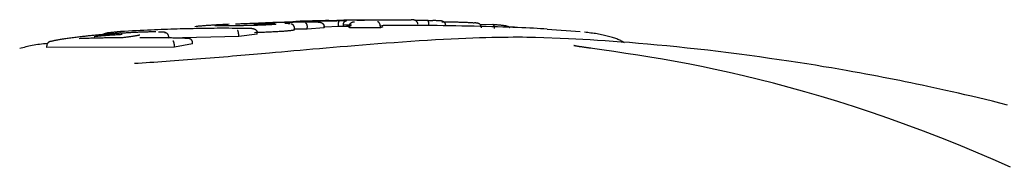
# Model space of a CAD drawing. Extents: x -2883 to 19706, y -5523 to 6083.
# Drawn here: x 4567 to 4626, y -633 to -624 of the extents above; entities that cross this region are included whole.
import ezdxf

# ---------------------------------------------------------------- set-up
doc = ezdxf.new("R2010")
doc.units = 0

msp = doc.modelspace()

# ---------------------------------------------------------------- linework, layer by layer
at = {"color": 7, "linetype": 'Continuous'}
for p, q in [((4577.596, -624.153), (4577.525, -624.16)), ((4577.616, -624.15), (4577.596, -624.153)), ((4580.384, -623.982), (4580.291, -623.985)), ((4583.58, -623.873), (4581.945, -623.929)), ((4584.267, -624.301), (4584.265, -624.202)), ((4585.158, -623.803), (4585.501, -623.795)), ((4585.283, -624.228), (4585.281, -624.128)), ((4586.15, -624.153), (4585.326, -624.18)), ((4586.538, -623.772), (4585.54, -623.806)), ((4586.15, -624.153), (4586.148, -624.053)), ((4586.441, -624.152), (4586.439, -624.052)), ((4586.569, -624.122), (4586.804, -624.122)), ((4586.857, -624.119), (4586.637, -624.124)), ((4586.805, -624.22), (4586.804, -624.12)), ((4588.661, -624.228), (4588.661, -624.129)), ((4588.814, -624.179), (4588.661, -624.228)), ((4591.496, -623.78), (4590.728, -623.789)), ((4595.406, -624.033), (4594.662, -624.041)), ((4596.387, -624.178), (4596.709, -624.169)), ((4580.162, -624.754), (4575.948, -624.839)), ((4580.162, -624.754), (4580.159, -624.654)), ((4581.27, -624.608), (4580.162, -624.754)), ((4581.27, -624.608), (4581.267, -624.508)), ((4583.513, -624.347), (4583.511, -624.247)), ((4584.267, -624.301), (4583.513, -624.304)), ((4585.283, -624.228), (4584.267, -624.301)), ((4588.661, -624.228), (4586.805, -624.22)), ((4598.68, -624.31), (4600.658, -624.457)), ((4568.643, -625.414), (4568.635, -625.314)), ((4576.303, -625.395), (4576.299, -625.296)), ((4577.392, -625.194), (4576.303, -625.395)), ((4577.392, -625.194), (4577.388, -625.095)), ((4599.965, -624.894), (4597.971, -624.803)), ((4576.303, -625.395), (4568.643, -625.414))]:
    msp.add_line(p, q, dxfattribs=at)
for points in [[(4579.584, -624.016), (4579.509, -624.021), (4579.433, -624.025), (4579.358, -624.029), (4579.282, -624.033), (4579.207, -624.037), (4579.131, -624.041), (4579.056, -624.045), (4578.98, -624.05), (4578.904, -624.054), (4578.829, -624.059), (4578.754, -624.063), (4578.68, -624.068), (4578.606, -624.072), (4578.534, -624.077), (4578.463, -624.081), (4578.394, -624.086), (4578.327, -624.091), (4578.262, -624.095), (4578.199, -624.099), (4578.139, -624.104), (4578.081, -624.108), (4578.026, -624.112), (4577.974, -624.116), (4577.925, -624.12), (4577.88, -624.124), (4577.837, -624.128), (4577.796, -624.132), (4577.758, -624.135), (4577.722, -624.139), (4577.686, -624.142), (4577.652, -624.145), (4577.617, -624.149)], [(4578.837, -624.114), (4578.826, -624.113), (4578.814, -624.113), (4578.803, -624.113), (4578.793, -624.112), (4578.783, -624.112), (4578.773, -624.112), (4578.765, -624.111), (4578.758, -624.111), (4578.751, -624.111), (4578.746, -624.111), (4578.742, -624.111), (4578.738, -624.11), (4578.735, -624.11), (4578.733, -624.11), (4578.73, -624.11), (4578.728, -624.11)], [(4580.398, -624.101), (4580.302, -624.102), (4580.207, -624.104), (4580.113, -624.105), (4580.02, -624.106), (4579.928, -624.108), (4579.838, -624.109), (4579.75, -624.11), (4579.664, -624.111), (4579.581, -624.112), (4579.501, -624.113), (4579.424, -624.114), (4579.35, -624.114), (4579.28, -624.115), (4579.214, -624.115), (4579.152, -624.115), (4579.093, -624.115), (4579.039, -624.115), (4578.989, -624.115), (4578.942, -624.115), (4578.898, -624.114), (4578.856, -624.113), (4578.815, -624.113), (4578.776, -624.112), (4578.737, -624.111)], [(4579.967, -623.997), (4580.1, -623.99), (4580.235, -623.984), (4580.373, -623.977), (4580.516, -623.97), (4580.665, -623.963), (4580.822, -623.956), (4580.988, -623.948), (4581.165, -623.94), (4581.354, -623.932), (4581.554, -623.923), (4581.764, -623.915), (4581.983, -623.906), (4582.208, -623.898), (4582.44, -623.889), (4582.677, -623.881), (4582.916, -623.873), (4583.158, -623.865), (4583.4, -623.858), (4583.641, -623.851), (4583.879, -623.844), (4584.113, -623.838), (4584.342, -623.833), (4584.562, -623.828), (4584.774, -623.823), (4584.976, -623.819), (4585.169, -623.815), (4585.354, -623.812), (4585.533, -623.809), (4585.706, -623.806), (4585.875, -623.804), (4586.042, -623.801), (4586.207, -623.799)], [(4581.267, -624.08), (4581.227, -624.081), (4581.186, -624.082), (4581.146, -624.083), (4581.106, -624.084), (4581.066, -624.085), (4581.027, -624.086), (4580.988, -624.087), (4580.949, -624.088), (4580.911, -624.089), (4580.873, -624.09), (4580.836, -624.091), (4580.799, -624.092), (4580.763, -624.093), (4580.727, -624.094), (4580.692, -624.095), (4580.658, -624.095), (4580.624, -624.096), (4580.591, -624.097), (4580.558, -624.097), (4580.525, -624.098), (4580.493, -624.099), (4580.461, -624.099), (4580.429, -624.1), (4580.398, -624.101)], [(4581.061, -623.986), (4581.127, -623.985), (4581.192, -623.983), (4581.258, -623.982), (4581.322, -623.981), (4581.386, -623.98), (4581.449, -623.978), (4581.511, -623.977), (4581.571, -623.977), (4581.629, -623.976), (4581.686, -623.975), (4581.742, -623.975), (4581.795, -623.975), (4581.847, -623.974), (4581.898, -623.974), (4581.946, -623.974), (4581.993, -623.975), (4582.039, -623.975), (4582.082, -623.975), (4582.125, -623.976), (4582.166, -623.976), (4582.207, -623.977), (4582.246, -623.978), (4582.286, -623.979), (4582.325, -623.979)], [(4582.388, -624.018), (4582.369, -624.02), (4582.351, -624.022), (4582.332, -624.024), (4582.312, -624.026), (4582.291, -624.028), (4582.269, -624.03), (4582.246, -624.032), (4582.221, -624.034), (4582.194, -624.036), (4582.166, -624.038), (4582.135, -624.04), (4582.103, -624.042), (4582.07, -624.044), (4582.035, -624.046), (4581.999, -624.049), (4581.962, -624.051), (4581.924, -624.053), (4581.884, -624.055), (4581.844, -624.057), (4581.803, -624.059), (4581.762, -624.061), (4581.719, -624.063), (4581.676, -624.065), (4581.632, -624.067), (4581.588, -624.068), (4581.543, -624.07), (4581.498, -624.072), (4581.452, -624.073), (4581.406, -624.075), (4581.36, -624.077), (4581.313, -624.078), (4581.267, -624.08)], [(4582.411, -624.013), (4582.411, -624.013), (4582.412, -624.013), (4582.412, -624.013), (4582.412, -624.013), (4582.412, -624.013), (4582.412, -624.013), (4582.412, -624.013), (4582.411, -624.013), (4582.409, -624.013), (4582.408, -624.013), (4582.406, -624.014), (4582.403, -624.014), (4582.4, -624.015), (4582.397, -624.015), (4582.393, -624.016), (4582.389, -624.017), (4582.384, -624.017), (4582.379, -624.018), (4582.374, -624.019), (4582.368, -624.019), (4582.363, -624.02), (4582.357, -624.021), (4582.35, -624.022), (4582.344, -624.022)], [(4584.933, -623.887), (4584.811, -623.888), (4584.689, -623.889), (4584.567, -623.889), (4584.446, -623.89), (4584.326, -623.891), (4584.207, -623.892), (4584.09, -623.893), (4583.975, -623.894), (4583.862, -623.895), (4583.751, -623.896), (4583.642, -623.897), (4583.535, -623.898), (4583.431, -623.9), (4583.328, -623.901), (4583.227, -623.903), (4583.129, -623.904), (4583.032, -623.906), (4582.937, -623.908), (4582.843, -623.909), (4582.751, -623.911), (4582.659, -623.913), (4582.569, -623.915), (4582.479, -623.916), (4582.389, -623.918)], [(4583.242, -623.994), (4583.236, -623.993), (4583.23, -623.992), (4583.224, -623.99), (4583.217, -623.989), (4583.21, -623.988), (4583.203, -623.987), (4583.194, -623.985), (4583.185, -623.984), (4583.175, -623.983), (4583.165, -623.982), (4583.153, -623.981), (4583.14, -623.98), (4583.126, -623.978), (4583.112, -623.977), (4583.096, -623.977), (4583.08, -623.976), (4583.062, -623.975), (4583.044, -623.974), (4583.025, -623.973), (4583.006, -623.972), (4582.986, -623.972), (4582.965, -623.971), (4582.944, -623.97), (4582.924, -623.97)], [(4583.508, -624.248), (4583.509, -624.242), (4583.51, -624.237), (4583.51, -624.231), (4583.511, -624.225), (4583.511, -624.219), (4583.511, -624.213), (4583.51, -624.207), (4583.509, -624.2), (4583.507, -624.193), (4583.505, -624.186), (4583.503, -624.178), (4583.5, -624.17), (4583.496, -624.162), (4583.492, -624.154), (4583.488, -624.146), (4583.484, -624.138), (4583.479, -624.129), (4583.474, -624.121), (4583.468, -624.113), (4583.463, -624.105), (4583.457, -624.097), (4583.451, -624.09), (4583.445, -624.083), (4583.439, -624.076), (4583.432, -624.07), (4583.426, -624.064), (4583.42, -624.058), (4583.414, -624.053), (4583.407, -624.048), (4583.401, -624.044), (4583.395, -624.039), (4583.388, -624.035), (4583.382, -624.032), (4583.376, -624.028), (4583.369, -624.025), (4583.364, -624.022), (4583.358, -624.019), (4583.353, -624.017), (4583.348, -624.015), (4583.343, -624.013), (4583.34, -624.011), (4583.336, -624.01), (4583.334, -624.009), (4583.331, -624.008), (4583.329, -624.007), (4583.327, -624.007), (4583.326, -624.006), (4583.324, -624.006), (4583.323, -624.005), (4583.321, -624.005), (4583.32, -624.004), (4583.319, -624.004), (4583.317, -624.003), (4583.316, -624.003), (4583.315, -624.003), (4583.313, -624.002)], [(4584.347, -623.825), (4584.288, -623.826), (4584.229, -623.828), (4584.171, -623.83), (4584.114, -623.831), (4584.059, -623.833), (4584.005, -623.834), (4583.953, -623.836), (4583.904, -623.838), (4583.857, -623.839), (4583.813, -623.84), (4583.771, -623.842), (4583.73, -623.843), (4583.691, -623.845), (4583.653, -623.846), (4583.616, -623.847), (4583.579, -623.849)], [(4584.177, -623.942), (4584.179, -623.942), (4584.18, -623.942), (4584.181, -623.942), (4584.183, -623.942), (4584.184, -623.942), (4584.186, -623.943), (4584.187, -623.943), (4584.189, -623.944), (4584.191, -623.945), (4584.193, -623.947), (4584.195, -623.948), (4584.198, -623.95), (4584.2, -623.953), (4584.203, -623.955), (4584.205, -623.958), (4584.208, -623.962), (4584.211, -623.966), (4584.214, -623.971), (4584.217, -623.976), (4584.22, -623.981), (4584.223, -623.987), (4584.226, -623.993), (4584.229, -624), (4584.232, -624.007), (4584.234, -624.014), (4584.237, -624.021), (4584.239, -624.029), (4584.242, -624.037), (4584.244, -624.045), (4584.246, -624.053), (4584.248, -624.061), (4584.25, -624.07), (4584.252, -624.078), (4584.253, -624.086), (4584.255, -624.094), (4584.256, -624.103), (4584.258, -624.111), (4584.259, -624.119), (4584.26, -624.128), (4584.261, -624.136), (4584.262, -624.144), (4584.262, -624.152), (4584.263, -624.161), (4584.263, -624.169), (4584.264, -624.177), (4584.264, -624.185), (4584.265, -624.193), (4584.265, -624.202)], [(4585.166, -623.804), (4585.111, -623.805), (4585.057, -623.807), (4585.002, -623.808), (4584.948, -623.809), (4584.894, -623.811), (4584.841, -623.812), (4584.789, -623.813), (4584.737, -623.815), (4584.686, -623.816), (4584.636, -623.817), (4584.587, -623.818), (4584.538, -623.82), (4584.49, -623.821), (4584.442, -623.822), (4584.394, -623.824), (4584.347, -623.825)], [(4584.933, -623.887), (4584.939, -623.887), (4584.944, -623.887), (4584.949, -623.886), (4584.954, -623.886), (4584.96, -623.886), (4584.966, -623.886), (4584.973, -623.886), (4584.98, -623.887), (4584.988, -623.887), (4584.996, -623.888), (4585.006, -623.889), (4585.015, -623.891), (4585.025, -623.892), (4585.036, -623.895), (4585.047, -623.897), (4585.058, -623.9), (4585.07, -623.903), (4585.082, -623.907), (4585.094, -623.911), (4585.106, -623.916), (4585.118, -623.921), (4585.13, -623.927), (4585.142, -623.932), (4585.153, -623.939), (4585.164, -623.945), (4585.175, -623.952), (4585.185, -623.959), (4585.194, -623.966), (4585.203, -623.974), (4585.211, -623.982), (4585.219, -623.989), (4585.226, -623.997), (4585.233, -624.005), (4585.24, -624.013), (4585.245, -624.021), (4585.251, -624.029), (4585.256, -624.037), (4585.26, -624.046), (4585.264, -624.054), (4585.267, -624.062), (4585.27, -624.07), (4585.272, -624.078), (4585.274, -624.087), (4585.276, -624.095), (4585.277, -624.103), (4585.279, -624.111), (4585.28, -624.12), (4585.281, -624.128)], [(4585.501, -623.795), (4585.508, -623.794), (4585.515, -623.794), (4585.521, -623.794), (4585.528, -623.794), (4585.534, -623.794), (4585.539, -623.794), (4585.545, -623.794), (4585.55, -623.794), (4585.554, -623.794), (4585.558, -623.794), (4585.562, -623.793), (4585.565, -623.793), (4585.568, -623.793), (4585.57, -623.793), (4585.572, -623.793), (4585.573, -623.793), (4585.574, -623.793), (4585.575, -623.793), (4585.576, -623.793), (4585.576, -623.793), (4585.575, -623.794), (4585.574, -623.794), (4585.573, -623.794), (4585.572, -623.794), (4585.57, -623.794), (4585.567, -623.794), (4585.564, -623.794), (4585.561, -623.794), (4585.558, -623.794), (4585.555, -623.794), (4585.552, -623.794), (4585.548, -623.794), (4585.545, -623.795), (4585.542, -623.795), (4585.539, -623.795), (4585.536, -623.795), (4585.532, -623.795), (4585.528, -623.795), (4585.523, -623.795), (4585.518, -623.795), (4585.512, -623.796), (4585.505, -623.796), (4585.498, -623.796), (4585.49, -623.796), (4585.482, -623.796), (4585.473, -623.797), (4585.463, -623.797), (4585.453, -623.797), (4585.443, -623.797), (4585.433, -623.798), (4585.422, -623.798), (4585.411, -623.798), (4585.4, -623.799), (4585.389, -623.799), (4585.377, -623.799), (4585.365, -623.8), (4585.353, -623.8), (4585.34, -623.8), (4585.328, -623.8), (4585.315, -623.801), (4585.303, -623.801), (4585.29, -623.801), (4585.278, -623.802), (4585.265, -623.802), (4585.252, -623.802), (4585.24, -623.802), (4585.228, -623.803), (4585.215, -623.803), (4585.203, -623.803), (4585.191, -623.804), (4585.178, -623.804), (4585.166, -623.804)], [(4585.564, -623.794), (4585.555, -623.794)], [(4586.148, -624.053), (4586.149, -624.041), (4586.149, -624.029), (4586.149, -624.017), (4586.149, -624.004), (4586.15, -623.992), (4586.15, -623.981), (4586.151, -623.969), (4586.152, -623.957), (4586.153, -623.946), (4586.154, -623.935), (4586.155, -623.924), (4586.157, -623.914), (4586.158, -623.904), (4586.16, -623.894), (4586.162, -623.884), (4586.164, -623.875), (4586.166, -623.866), (4586.168, -623.858), (4586.17, -623.85), (4586.173, -623.843), (4586.175, -623.836), (4586.178, -623.83), (4586.181, -623.824), (4586.183, -623.82), (4586.186, -623.815), (4586.189, -623.812), (4586.192, -623.809), (4586.195, -623.806), (4586.198, -623.804), (4586.201, -623.802), (4586.204, -623.8), (4586.207, -623.799)], [(4586.441, -624.152), (4586.426, -624.152), (4586.411, -624.152), (4586.396, -624.152), (4586.38, -624.152), (4586.364, -624.152), (4586.348, -624.152), (4586.331, -624.152), (4586.313, -624.152), (4586.294, -624.152), (4586.275, -624.152), (4586.255, -624.152), (4586.235, -624.152), (4586.214, -624.153), (4586.193, -624.153), (4586.172, -624.153), (4586.15, -624.153)], [(4586.207, -623.799), (4586.239, -623.798), (4586.272, -623.798), (4586.304, -623.798), (4586.335, -623.797), (4586.366, -623.797), (4586.396, -623.797), (4586.425, -623.797), (4586.453, -623.796), (4586.48, -623.796), (4586.506, -623.796), (4586.531, -623.796), (4586.556, -623.796), (4586.579, -623.796), (4586.602, -623.796), (4586.625, -623.796), (4586.648, -623.796)], [(4586.439, -624.052), (4586.44, -624.041), (4586.441, -624.031), (4586.442, -624.02), (4586.443, -624.01), (4586.444, -623.999), (4586.446, -623.989), (4586.448, -623.979), (4586.45, -623.969), (4586.453, -623.959), (4586.456, -623.949), (4586.46, -623.939), (4586.464, -623.93), (4586.468, -623.921), (4586.473, -623.912), (4586.478, -623.903), (4586.483, -623.895), (4586.489, -623.886), (4586.495, -623.879), (4586.501, -623.871), (4586.507, -623.864), (4586.514, -623.857), (4586.52, -623.85), (4586.527, -623.844), (4586.534, -623.838), (4586.541, -623.833), (4586.548, -623.828), (4586.555, -623.824), (4586.561, -623.82), (4586.568, -623.816), (4586.575, -623.813), (4586.581, -623.81), (4586.587, -623.808), (4586.593, -623.806), (4586.599, -623.804), (4586.604, -623.803), (4586.609, -623.801), (4586.614, -623.8), (4586.618, -623.8), (4586.622, -623.799), (4586.626, -623.798), (4586.629, -623.798), (4586.633, -623.798), (4586.635, -623.797), (4586.638, -623.797), (4586.641, -623.797), (4586.643, -623.797), (4586.645, -623.797), (4586.648, -623.796)], [(4586.921, -624.075), (4586.78, -624.062), (4586.439, -624.052)], [(4586.805, -624.165), (4586.794, -624.164), (4586.784, -624.163), (4586.773, -624.162), (4586.76, -624.161), (4586.746, -624.16), (4586.73, -624.159), (4586.711, -624.158), (4586.69, -624.157), (4586.666, -624.156), (4586.639, -624.155), (4586.61, -624.155), (4586.578, -624.154), (4586.545, -624.153), (4586.511, -624.153), (4586.476, -624.152), (4586.441, -624.152)], [(4588.112, -623.777), (4588.033, -623.776), (4587.953, -623.774), (4587.874, -623.772), (4587.796, -623.771), (4587.718, -623.77), (4587.64, -623.768), (4587.563, -623.767), (4587.488, -623.767), (4587.413, -623.766), (4587.339, -623.766), (4587.267, -623.765), (4587.196, -623.765), (4587.127, -623.766), (4587.06, -623.766), (4586.994, -623.766), (4586.93, -623.767), (4586.868, -623.768), (4586.808, -623.768), (4586.749, -623.769), (4586.692, -623.77), (4586.636, -623.771), (4586.58, -623.772), (4586.525, -623.773), (4586.471, -623.774)], [(4586.804, -624.12), (4586.805, -624.111), (4586.806, -624.103), (4586.807, -624.094), (4586.808, -624.086), (4586.809, -624.078), (4586.811, -624.069), (4586.813, -624.061), (4586.815, -624.052), (4586.818, -624.044), (4586.821, -624.036), (4586.825, -624.027), (4586.829, -624.019), (4586.833, -624.011), (4586.838, -624.002), (4586.844, -623.994), (4586.85, -623.986), (4586.856, -623.977), (4586.863, -623.969), (4586.87, -623.961), (4586.878, -623.953), (4586.886, -623.945), (4586.895, -623.938), (4586.904, -623.93), (4586.913, -623.923), (4586.923, -623.916), (4586.933, -623.91), (4586.943, -623.904), (4586.954, -623.898), (4586.964, -623.893), (4586.975, -623.888), (4586.985, -623.884), (4586.995, -623.88), (4587.005, -623.877), (4587.014, -623.874), (4587.023, -623.871), (4587.032, -623.869), (4587.04, -623.867), (4587.048, -623.866), (4587.055, -623.865), (4587.062, -623.864), (4587.068, -623.863), (4587.073, -623.862), (4587.079, -623.862), (4587.084, -623.862), (4587.088, -623.862), (4587.093, -623.862), (4587.097, -623.862), (4587.101, -623.862)], [(4586.804, -624.12), (4586.868, -624.111), (4586.901, -624.088)], [(4587.246, -623.768), (4587.294, -623.767), (4587.343, -623.766), (4587.392, -623.765), (4587.442, -623.765), (4587.494, -623.764), (4587.546, -623.763), (4587.6, -623.762), (4587.656, -623.761), (4587.714, -623.76), (4587.774, -623.759), (4587.836, -623.758), (4587.9, -623.757), (4587.966, -623.756), (4588.034, -623.755), (4588.105, -623.754), (4588.177, -623.753), (4588.251, -623.752), (4588.328, -623.751), (4588.405, -623.751), (4588.484, -623.75), (4588.564, -623.749), (4588.645, -623.748), (4588.726, -623.748), (4588.807, -623.747)], [(4588.661, -624.129), (4588.66, -624.12), (4588.66, -624.112), (4588.659, -624.104), (4588.659, -624.095), (4588.658, -624.087), (4588.657, -624.079), (4588.656, -624.07), (4588.654, -624.062), (4588.653, -624.054), (4588.651, -624.045), (4588.649, -624.037), (4588.646, -624.029), (4588.644, -624.02), (4588.641, -624.012), (4588.638, -624.004), (4588.634, -623.995), (4588.631, -623.987), (4588.627, -623.979), (4588.623, -623.971), (4588.618, -623.963), (4588.613, -623.955), (4588.608, -623.947), (4588.603, -623.94), (4588.598, -623.932), (4588.592, -623.926), (4588.586, -623.919), (4588.58, -623.913), (4588.574, -623.907), (4588.568, -623.902), (4588.561, -623.897), (4588.555, -623.892), (4588.549, -623.888), (4588.542, -623.884), (4588.536, -623.881), (4588.53, -623.878), (4588.525, -623.876), (4588.519, -623.874), (4588.514, -623.873), (4588.51, -623.871), (4588.505, -623.87), (4588.501, -623.869), (4588.498, -623.869), (4588.495, -623.868), (4588.492, -623.868), (4588.489, -623.868), (4588.486, -623.868), (4588.484, -623.868), (4588.481, -623.868)], [(4588.842, -624.079), (4588.872, -624.084), (4588.661, -624.129)], [(4598.68, -624.302), (4598.48, -624.291), (4598.277, -624.28), (4598.071, -624.27), (4597.858, -624.259), (4597.636, -624.248), (4597.403, -624.238), (4597.157, -624.227), (4596.896, -624.216), (4596.617, -624.205), (4596.323, -624.195), (4596.014, -624.184), (4595.692, -624.174), (4595.358, -624.164), (4595.013, -624.154), (4594.659, -624.145), (4594.297, -624.136), (4593.929, -624.128), (4593.557, -624.12), (4593.183, -624.113), (4592.808, -624.107), (4592.435, -624.102), (4592.066, -624.097), (4591.704, -624.093), (4591.349, -624.091), (4591.004, -624.09), (4590.668, -624.089), (4590.339, -624.09), (4590.017, -624.091), (4589.7, -624.093), (4589.387, -624.095), (4589.077, -624.098), (4588.767, -624.101)], [(4588.807, -623.747), (4588.883, -623.746), (4588.958, -623.746), (4589.033, -623.745), (4589.107, -623.745), (4589.181, -623.745), (4589.255, -623.744), (4589.327, -623.744), (4589.399, -623.744), (4589.47, -623.744), (4589.539, -623.743), (4589.607, -623.743), (4589.673, -623.743), (4589.737, -623.743), (4589.8, -623.744), (4589.859, -623.744), (4589.917, -623.744), (4589.971, -623.744), (4590.023, -623.745), (4590.073, -623.745), (4590.121, -623.745), (4590.167, -623.746), (4590.213, -623.746), (4590.257, -623.746), (4590.302, -623.747)], [(4590.155, -624.093), (4590.111, -624.093), (4590.066, -624.093), (4590.021, -624.092), (4589.975, -624.092), (4589.929, -624.092), (4589.881, -624.092), (4589.832, -624.092), (4589.782, -624.092), (4589.73, -624.092), (4589.677, -624.092), (4589.622, -624.092), (4589.566, -624.092), (4589.508, -624.092), (4589.449, -624.092), (4589.39, -624.093), (4589.329, -624.093), (4589.267, -624.093), (4589.205, -624.093), (4589.142, -624.094), (4589.079, -624.094), (4589.015, -624.094), (4588.951, -624.095), (4588.887, -624.095), (4588.822, -624.095)], [(4590.302, -623.747), (4590.319, -623.747), (4590.337, -623.747), (4590.354, -623.748), (4590.371, -623.748), (4590.387, -623.748), (4590.402, -623.749), (4590.416, -623.749), (4590.43, -623.749), (4590.442, -623.749), (4590.453, -623.75), (4590.463, -623.75), (4590.472, -623.75), (4590.481, -623.751), (4590.489, -623.751), (4590.497, -623.751), (4590.504, -623.752)], [(4590.905, -624.015), (4590.906, -624.01), (4590.907, -624.004), (4590.907, -623.998), (4590.908, -623.992), (4590.908, -623.986), (4590.908, -623.98), (4590.908, -623.974), (4590.907, -623.967), (4590.906, -623.96), (4590.904, -623.953), (4590.902, -623.946), (4590.9, -623.939), (4590.897, -623.931), (4590.894, -623.924), (4590.89, -623.916), (4590.886, -623.908), (4590.882, -623.9), (4590.878, -623.893), (4590.874, -623.885), (4590.869, -623.877), (4590.864, -623.87), (4590.859, -623.863), (4590.854, -623.856), (4590.848, -623.849), (4590.843, -623.843), (4590.837, -623.837), (4590.832, -623.831), (4590.826, -623.826), (4590.821, -623.821), (4590.815, -623.817), (4590.809, -623.812), (4590.804, -623.808), (4590.798, -623.804), (4590.793, -623.801), (4590.788, -623.797), (4590.783, -623.794), (4590.777, -623.791), (4590.773, -623.789), (4590.768, -623.786), (4590.763, -623.784), (4590.758, -623.782), (4590.754, -623.78), (4590.75, -623.778), (4590.746, -623.777), (4590.742, -623.775), (4590.738, -623.774), (4590.734, -623.773), (4590.73, -623.772), (4590.727, -623.77), (4590.723, -623.769), (4590.72, -623.768), (4590.716, -623.768), (4590.713, -623.767), (4590.709, -623.766), (4590.706, -623.765), (4590.702, -623.764), (4590.699, -623.764), (4590.695, -623.763), (4590.692, -623.762), (4590.688, -623.762), (4590.684, -623.761), (4590.68, -623.761), (4590.676, -623.76), (4590.672, -623.76), (4590.667, -623.759), (4590.663, -623.759), (4590.658, -623.758), (4590.652, -623.757), (4590.646, -623.757), (4590.638, -623.756), (4590.63, -623.756), (4590.62, -623.756), (4590.609, -623.755), (4590.596, -623.755), (4590.583, -623.754), (4590.568, -623.754), (4590.553, -623.754), (4590.537, -623.753), (4590.521, -623.753), (4590.504, -623.753)], [(4591.573, -624.024), (4591.573, -624.016), (4591.573, -624.008), (4591.573, -624), (4591.573, -623.992), (4591.572, -623.984), (4591.572, -623.976), (4591.572, -623.968), (4591.571, -623.96), (4591.571, -623.952), (4591.57, -623.944), (4591.569, -623.936), (4591.568, -623.928), (4591.567, -623.92), (4591.566, -623.912), (4591.564, -623.904), (4591.563, -623.896), (4591.562, -623.888), (4591.56, -623.88), (4591.558, -623.872), (4591.556, -623.864), (4591.554, -623.857), (4591.552, -623.849), (4591.55, -623.842), (4591.548, -623.835), (4591.545, -623.829), (4591.543, -623.823), (4591.54, -623.817), (4591.537, -623.812), (4591.534, -623.807), (4591.532, -623.802), (4591.529, -623.798), (4591.526, -623.794), (4591.524, -623.791), (4591.522, -623.789), (4591.519, -623.787), (4591.517, -623.785), (4591.515, -623.784), (4591.513, -623.783), (4591.511, -623.782), (4591.509, -623.781), (4591.508, -623.781), (4591.506, -623.781), (4591.505, -623.78), (4591.503, -623.78), (4591.502, -623.78), (4591.501, -623.78), (4591.499, -623.78), (4591.498, -623.78)], [(4591.498, -623.78), (4591.512, -623.78), (4591.525, -623.781), (4591.539, -623.781), (4591.554, -623.781), (4591.569, -623.782), (4591.585, -623.782), (4591.603, -623.783), (4591.621, -623.783), (4591.641, -623.784), (4591.663, -623.785), (4591.685, -623.786), (4591.709, -623.787), (4591.733, -623.788), (4591.758, -623.789), (4591.783, -623.79), (4591.808, -623.791)], [(4592.261, -623.81), (4592.241, -623.81), (4592.221, -623.809), (4592.2, -623.808), (4592.179, -623.807), (4592.156, -623.806), (4592.133, -623.805), (4592.108, -623.804), (4592.081, -623.803), (4592.052, -623.802), (4592.022, -623.801), (4591.99, -623.799), (4591.957, -623.798), (4591.923, -623.797), (4591.888, -623.796), (4591.852, -623.795), (4591.816, -623.794)], [(4592.583, -624.065), (4592.583, -624.056), (4592.582, -624.048), (4592.581, -624.039), (4592.579, -624.031), (4592.578, -624.022), (4592.576, -624.014), (4592.574, -624.006), (4592.571, -623.997), (4592.568, -623.989), (4592.565, -623.98), (4592.56, -623.972), (4592.556, -623.964), (4592.551, -623.955), (4592.545, -623.947), (4592.539, -623.939), (4592.532, -623.93), (4592.525, -623.922), (4592.517, -623.914), (4592.509, -623.906), (4592.501, -623.898), (4592.492, -623.89), (4592.482, -623.883), (4592.472, -623.876), (4592.462, -623.869), (4592.451, -623.862), (4592.439, -623.856), (4592.428, -623.85), (4592.416, -623.845), (4592.404, -623.84), (4592.392, -623.835), (4592.381, -623.831), (4592.369, -623.827), (4592.358, -623.824), (4592.348, -623.821), (4592.338, -623.819), (4592.328, -623.817), (4592.319, -623.815), (4592.31, -623.814), (4592.302, -623.813), (4592.294, -623.812), (4592.287, -623.812), (4592.281, -623.811), (4592.275, -623.811), (4592.269, -623.81), (4592.264, -623.81), (4592.259, -623.81), (4592.254, -623.81), (4592.25, -623.81)], [(4592.349, -623.865), (4592.424, -623.865), (4592.498, -623.866), (4592.573, -623.866), (4592.647, -623.867), (4592.722, -623.868), (4592.796, -623.868), (4592.87, -623.869), (4592.943, -623.87), (4593.016, -623.872), (4593.089, -623.873), (4593.162, -623.874), (4593.233, -623.876), (4593.304, -623.878), (4593.374, -623.88), (4593.443, -623.882), (4593.511, -623.884), (4593.578, -623.886), (4593.643, -623.888), (4593.706, -623.891), (4593.767, -623.893), (4593.826, -623.895), (4593.882, -623.898), (4593.936, -623.901), (4593.986, -623.903), (4594.033, -623.906), (4594.077, -623.909), (4594.118, -623.912), (4594.157, -623.915), (4594.195, -623.918), (4594.231, -623.921), (4594.267, -623.924), (4594.302, -623.927)], [(4594.734, -624.222), (4594.733, -624.21), (4594.732, -624.198), (4594.731, -624.185), (4594.729, -624.173), (4594.727, -624.162), (4594.725, -624.15), (4594.722, -624.139), (4594.719, -624.128), (4594.715, -624.118), (4594.711, -624.108), (4594.706, -624.098), (4594.701, -624.089), (4594.695, -624.08), (4594.689, -624.071), (4594.683, -624.063), (4594.677, -624.056), (4594.671, -624.049), (4594.665, -624.042), (4594.659, -624.036), (4594.653, -624.03), (4594.646, -624.024), (4594.64, -624.019), (4594.634, -624.014), (4594.628, -624.009), (4594.622, -624.005), (4594.616, -624.001), (4594.609, -623.997), (4594.603, -623.994), (4594.597, -623.99), (4594.591, -623.987), (4594.584, -623.984), (4594.578, -623.981), (4594.571, -623.978), (4594.564, -623.975), (4594.557, -623.972), (4594.55, -623.97), (4594.543, -623.967), (4594.536, -623.965), (4594.528, -623.962), (4594.521, -623.96), (4594.513, -623.958), (4594.505, -623.956), (4594.496, -623.954), (4594.487, -623.952), (4594.477, -623.95), (4594.467, -623.948), (4594.456, -623.946), (4594.444, -623.944), (4594.43, -623.942), (4594.416, -623.94), (4594.401, -623.939), (4594.385, -623.937), (4594.369, -623.935), (4594.352, -623.933), (4594.335, -623.931), (4594.318, -623.929)], [(4595.413, -624.033), (4595.414, -624.033), (4595.416, -624.033), (4595.417, -624.033), (4595.418, -624.033), (4595.42, -624.033), (4595.421, -624.034), (4595.423, -624.034), (4595.425, -624.034), (4595.426, -624.034), (4595.429, -624.035), (4595.431, -624.036), (4595.433, -624.037), (4595.435, -624.038), (4595.438, -624.04), (4595.441, -624.042), (4595.443, -624.045), (4595.446, -624.048), (4595.449, -624.051), (4595.452, -624.056), (4595.454, -624.06), (4595.457, -624.065), (4595.46, -624.071), (4595.462, -624.077), (4595.465, -624.083), (4595.467, -624.09), (4595.47, -624.096), (4595.472, -624.104), (4595.474, -624.111), (4595.476, -624.118), (4595.477, -624.126), (4595.479, -624.134), (4595.48, -624.141), (4595.482, -624.149), (4595.483, -624.157), (4595.484, -624.165), (4595.485, -624.173), (4595.486, -624.181), (4595.487, -624.189), (4595.488, -624.197), (4595.488, -624.205), (4595.489, -624.213), (4595.489, -624.221), (4595.489, -624.229), (4595.489, -624.237), (4595.49, -624.245), (4595.49, -624.254), (4595.49, -624.262), (4595.49, -624.27)], [(4596.202, -624.112), (4596.168, -624.108), (4596.134, -624.104), (4596.099, -624.1), (4596.062, -624.096), (4596.024, -624.092), (4595.984, -624.088), (4595.94, -624.083), (4595.894, -624.079), (4595.844, -624.074), (4595.791, -624.069), (4595.735, -624.064), (4595.677, -624.058), (4595.617, -624.053), (4595.555, -624.047), (4595.493, -624.041), (4595.43, -624.036)], [(4596.201, -624.114), (4596.213, -624.116), (4596.226, -624.117), (4596.238, -624.119), (4596.25, -624.121), (4596.261, -624.123), (4596.273, -624.125), (4596.285, -624.128), (4596.296, -624.131), (4596.307, -624.134), (4596.318, -624.137), (4596.328, -624.141), (4596.338, -624.145), (4596.348, -624.149), (4596.357, -624.154), (4596.366, -624.159), (4596.374, -624.164), (4596.382, -624.17), (4596.39, -624.175), (4596.397, -624.181), (4596.404, -624.187), (4596.41, -624.194), (4596.416, -624.2), (4596.423, -624.206), (4596.429, -624.213)], [(4570.851, -624.747), (4570.775, -624.756), (4570.699, -624.765), (4570.623, -624.774), (4570.547, -624.784), (4570.47, -624.793), (4570.394, -624.802), (4570.317, -624.812), (4570.239, -624.822), (4570.161, -624.832), (4570.083, -624.843), (4570.005, -624.853), (4569.928, -624.864), (4569.852, -624.875), (4569.778, -624.885), (4569.705, -624.896), (4569.635, -624.907), (4569.568, -624.917), (4569.504, -624.927), (4569.442, -624.937), (4569.384, -624.947), (4569.329, -624.956), (4569.276, -624.965), (4569.227, -624.974), (4569.182, -624.982), (4569.14, -624.99), (4569.1, -624.998), (4569.064, -625.005), (4569.029, -625.012), (4568.996, -625.019), (4568.964, -625.026), (4568.934, -625.032), (4568.903, -625.039)], [(4572.455, -624.599), (4572.397, -624.604), (4572.339, -624.608), (4572.28, -624.613), (4572.221, -624.618), (4572.16, -624.622), (4572.099, -624.627), (4572.036, -624.632), (4571.971, -624.638), (4571.904, -624.643), (4571.836, -624.649), (4571.767, -624.655), (4571.696, -624.661), (4571.625, -624.668), (4571.553, -624.675), (4571.482, -624.681), (4571.41, -624.688), (4571.339, -624.695), (4571.269, -624.703), (4571.198, -624.71), (4571.128, -624.717), (4571.059, -624.725), (4570.989, -624.732), (4570.92, -624.74), (4570.851, -624.747)], [(4571.486, -624.745), (4571.529, -624.741), (4571.571, -624.736), (4571.614, -624.732), (4571.657, -624.727), (4571.702, -624.723), (4571.747, -624.718), (4571.794, -624.713), (4571.843, -624.709), (4571.893, -624.704), (4571.944, -624.699), (4571.997, -624.695), (4572.051, -624.69), (4572.107, -624.686), (4572.163, -624.681), (4572.22, -624.677), (4572.278, -624.672), (4572.336, -624.668), (4572.394, -624.663), (4572.452, -624.659), (4572.51, -624.655), (4572.568, -624.651), (4572.626, -624.647), (4572.683, -624.643), (4572.739, -624.64), (4572.795, -624.636), (4572.85, -624.633), (4572.904, -624.63), (4572.957, -624.627), (4573.011, -624.624), (4573.063, -624.622), (4573.116, -624.619), (4573.169, -624.616)], [(4572.006, -624.636), (4572.011, -624.631), (4572.015, -624.626), (4572.02, -624.621), (4572.025, -624.616), (4572.03, -624.611), (4572.036, -624.607), (4572.042, -624.602), (4572.048, -624.598), (4572.056, -624.593), (4572.063, -624.589), (4572.072, -624.585), (4572.08, -624.581), (4572.089, -624.578), (4572.098, -624.574), (4572.107, -624.571), (4572.117, -624.568), (4572.126, -624.565), (4572.135, -624.562), (4572.143, -624.56), (4572.152, -624.558), (4572.16, -624.556), (4572.167, -624.554), (4572.175, -624.552), (4572.182, -624.551), (4572.188, -624.55), (4572.194, -624.549), (4572.199, -624.548), (4572.204, -624.548), (4572.209, -624.547), (4572.213, -624.547), (4572.217, -624.547), (4572.222, -624.546)], [(4573.072, -624.458), (4573.058, -624.459), (4573.044, -624.461), (4573.029, -624.462), (4573.014, -624.464), (4573, -624.465), (4572.985, -624.467), (4572.969, -624.468), (4572.954, -624.47), (4572.938, -624.471), (4572.922, -624.473), (4572.905, -624.475), (4572.888, -624.477), (4572.869, -624.478), (4572.849, -624.48), (4572.828, -624.483), (4572.806, -624.485), (4572.782, -624.487), (4572.757, -624.49), (4572.731, -624.493), (4572.704, -624.495), (4572.677, -624.498), (4572.649, -624.501), (4572.622, -624.504), (4572.595, -624.506), (4572.569, -624.509), (4572.544, -624.512), (4572.52, -624.514), (4572.496, -624.517), (4572.472, -624.519), (4572.449, -624.522), (4572.426, -624.524), (4572.403, -624.527), (4572.381, -624.529), (4572.358, -624.531), (4572.335, -624.534), (4572.312, -624.536), (4572.29, -624.539), (4572.267, -624.541), (4572.244, -624.544), (4572.222, -624.546)], [(4573.86, -624.511), (4573.793, -624.515), (4573.726, -624.518), (4573.659, -624.522), (4573.592, -624.525), (4573.526, -624.529), (4573.461, -624.532), (4573.396, -624.536), (4573.332, -624.54), (4573.268, -624.544), (4573.206, -624.547), (4573.144, -624.551), (4573.084, -624.555), (4573.025, -624.559), (4572.967, -624.563), (4572.911, -624.567), (4572.856, -624.57), (4572.802, -624.574), (4572.75, -624.578), (4572.699, -624.582), (4572.649, -624.585), (4572.6, -624.589), (4572.551, -624.592), (4572.503, -624.596), (4572.455, -624.599)], [(4580.939, -624.272), (4580.74, -624.269), (4580.541, -624.267), (4580.343, -624.265), (4580.147, -624.263), (4579.954, -624.261), (4579.762, -624.26), (4579.574, -624.259), (4579.39, -624.258), (4579.209, -624.258), (4579.032, -624.258), (4578.857, -624.259), (4578.683, -624.26), (4578.51, -624.262), (4578.335, -624.264), (4578.158, -624.267), (4577.979, -624.27), (4577.795, -624.273), (4577.609, -624.276), (4577.42, -624.28), (4577.229, -624.284), (4577.036, -624.289), (4576.844, -624.294), (4576.651, -624.298), (4576.459, -624.304), (4576.269, -624.309), (4576.08, -624.315), (4575.89, -624.321), (4575.698, -624.328), (4575.504, -624.335), (4575.307, -624.343), (4575.105, -624.351), (4574.897, -624.361), (4574.684, -624.371), (4574.464, -624.382), (4574.24, -624.393), (4574.011, -624.406), (4573.779, -624.418), (4573.545, -624.431), (4573.309, -624.445), (4573.072, -624.458)], [(4574.229, -624.665), (4574.199, -624.672), (4574.169, -624.678), (4574.138, -624.684), (4574.107, -624.691), (4574.074, -624.697), (4574.041, -624.704), (4574.006, -624.71), (4573.969, -624.717), (4573.93, -624.723), (4573.89, -624.73), (4573.848, -624.737), (4573.805, -624.743), (4573.76, -624.75), (4573.714, -624.757), (4573.666, -624.763), (4573.618, -624.77), (4573.569, -624.777), (4573.519, -624.783), (4573.469, -624.79), (4573.418, -624.796), (4573.366, -624.803), (4573.315, -624.809), (4573.263, -624.816), (4573.211, -624.823)], [(4575.183, -624.474), (4575.144, -624.474), (4575.105, -624.474), (4575.065, -624.474), (4575.025, -624.475), (4574.983, -624.475), (4574.941, -624.475), (4574.897, -624.476), (4574.851, -624.477), (4574.803, -624.477), (4574.754, -624.478), (4574.702, -624.48), (4574.648, -624.481), (4574.593, -624.482), (4574.535, -624.484), (4574.475, -624.486), (4574.413, -624.488), (4574.348, -624.491), (4574.282, -624.493), (4574.214, -624.496), (4574.145, -624.499), (4574.075, -624.502), (4574.003, -624.505), (4573.932, -624.508), (4573.86, -624.511)], [(4575.79, -624.528), (4575.78, -624.524), (4575.77, -624.52), (4575.759, -624.517), (4575.749, -624.513), (4575.739, -624.509), (4575.728, -624.506), (4575.717, -624.503), (4575.707, -624.5), (4575.696, -624.498), (4575.685, -624.496), (4575.673, -624.494), (4575.659, -624.492), (4575.645, -624.491), (4575.628, -624.49), (4575.61, -624.489), (4575.589, -624.487), (4575.565, -624.486), (4575.538, -624.485), (4575.51, -624.484), (4575.48, -624.483), (4575.448, -624.483), (4575.415, -624.482), (4575.382, -624.481), (4575.348, -624.48)], [(4575.958, -624.76), (4575.956, -624.747), (4575.954, -624.735), (4575.951, -624.723), (4575.949, -624.711), (4575.946, -624.699), (4575.942, -624.688), (4575.938, -624.676), (4575.934, -624.665), (4575.929, -624.654), (4575.923, -624.644), (4575.916, -624.633), (4575.909, -624.623), (4575.901, -624.614), (4575.893, -624.604), (4575.884, -624.596), (4575.875, -624.587), (4575.866, -624.579), (4575.856, -624.571), (4575.846, -624.564), (4575.836, -624.558), (4575.825, -624.552), (4575.814, -624.546), (4575.803, -624.541), (4575.791, -624.537), (4575.78, -624.534), (4575.768, -624.531), (4575.756, -624.529), (4575.744, -624.528), (4575.732, -624.526), (4575.719, -624.525), (4575.707, -624.524), (4575.695, -624.524)], [(4580.159, -624.654), (4580.158, -624.647), (4580.158, -624.639), (4580.157, -624.631), (4580.157, -624.623), (4580.156, -624.615), (4580.156, -624.607), (4580.155, -624.599), (4580.154, -624.591), (4580.154, -624.583), (4580.153, -624.575), (4580.152, -624.567), (4580.151, -624.559), (4580.15, -624.55), (4580.148, -624.542), (4580.147, -624.534), (4580.146, -624.526), (4580.144, -624.517), (4580.143, -624.509), (4580.141, -624.5), (4580.139, -624.492), (4580.138, -624.484), (4580.136, -624.476), (4580.134, -624.468), (4580.131, -624.46), (4580.129, -624.452), (4580.127, -624.445), (4580.125, -624.438), (4580.122, -624.431), (4580.12, -624.425), (4580.117, -624.419), (4580.115, -624.414), (4580.113, -624.409), (4580.11, -624.405), (4580.108, -624.401), (4580.106, -624.398), (4580.104, -624.396), (4580.102, -624.394), (4580.1, -624.392), (4580.099, -624.39), (4580.097, -624.389), (4580.096, -624.388), (4580.094, -624.387), (4580.093, -624.386), (4580.092, -624.385), (4580.091, -624.385), (4580.09, -624.384), (4580.089, -624.384), (4580.088, -624.383)], [(4580.939, -624.272), (4580.943, -624.271), (4580.947, -624.271), (4580.952, -624.271), (4580.957, -624.27), (4580.962, -624.27), (4580.967, -624.27), (4580.973, -624.27), (4580.979, -624.271), (4580.986, -624.271), (4580.994, -624.272), (4581.002, -624.273), (4581.01, -624.274), (4581.019, -624.275), (4581.029, -624.277), (4581.039, -624.279), (4581.049, -624.281), (4581.06, -624.284), (4581.071, -624.288), (4581.082, -624.291), (4581.094, -624.296), (4581.105, -624.3), (4581.116, -624.305), (4581.127, -624.31), (4581.138, -624.316), (4581.148, -624.322), (4581.158, -624.329), (4581.168, -624.336), (4581.177, -624.343), (4581.186, -624.35), (4581.194, -624.358), (4581.202, -624.365), (4581.21, -624.373), (4581.216, -624.381), (4581.223, -624.389), (4581.229, -624.397), (4581.235, -624.405), (4581.24, -624.414), (4581.244, -624.422), (4581.248, -624.43), (4581.252, -624.439), (4581.255, -624.447), (4581.257, -624.456), (4581.259, -624.465), (4581.261, -624.473), (4581.263, -624.482), (4581.264, -624.491), (4581.266, -624.5), (4581.267, -624.508)], [(4583.309, -624.397), (4583.271, -624.401), (4583.232, -624.406), (4583.192, -624.41), (4583.151, -624.414), (4583.107, -624.419), (4583.062, -624.423), (4583.014, -624.427), (4582.962, -624.432), (4582.907, -624.436), (4582.848, -624.441), (4582.787, -624.445), (4582.722, -624.449), (4582.655, -624.454), (4582.585, -624.458), (4582.513, -624.462), (4582.439, -624.467), (4582.363, -624.471), (4582.286, -624.475), (4582.207, -624.479), (4582.127, -624.483), (4582.045, -624.487), (4581.963, -624.491), (4581.879, -624.494), (4581.795, -624.498), (4581.71, -624.501), (4581.624, -624.504), (4581.537, -624.507), (4581.45, -624.51), (4581.363, -624.513), (4581.275, -624.516), (4581.188, -624.519), (4581.1, -624.522)], [(4583.494, -624.348), (4583.495, -624.35), (4583.496, -624.353), (4583.496, -624.355), (4583.495, -624.358), (4583.493, -624.36), (4583.488, -624.363), (4583.481, -624.366), (4583.471, -624.369), (4583.458, -624.372), (4583.442, -624.375), (4583.423, -624.379), (4583.403, -624.382), (4583.381, -624.386), (4583.358, -624.39), (4583.334, -624.393), (4583.309, -624.397)], [(4603.327, -625.125), (4603.281, -625.099), (4603.235, -625.073), (4603.189, -625.047), (4603.141, -625.021), (4603.091, -624.995), (4603.039, -624.97), (4602.984, -624.945), (4602.926, -624.921), (4602.865, -624.897), (4602.8, -624.873), (4602.733, -624.85), (4602.662, -624.828), (4602.589, -624.806), (4602.514, -624.784), (4602.437, -624.763), (4602.358, -624.742), (4602.278, -624.721), (4602.196, -624.7), (4602.113, -624.68), (4602.028, -624.661), (4601.942, -624.642), (4601.855, -624.625), (4601.766, -624.608), (4601.676, -624.592), (4601.584, -624.578), (4601.491, -624.564), (4601.397, -624.551), (4601.301, -624.54), (4601.205, -624.528), (4601.109, -624.518), (4601.012, -624.507), (4600.915, -624.497)], [(4568.678, -625.166), (4568.559, -625.179), (4568.441, -625.192), (4568.324, -625.206), (4568.208, -625.22), (4568.094, -625.235), (4567.983, -625.251), (4567.873, -625.268), (4567.768, -625.286), (4567.665, -625.306), (4567.565, -625.328), (4567.469, -625.351), (4567.374, -625.374), (4567.281, -625.399), (4567.19, -625.424), (4567.099, -625.45), (4567.009, -625.475)], [(4568.903, -625.039), (4568.899, -625.039), (4568.894, -625.04), (4568.889, -625.04), (4568.884, -625.04), (4568.879, -625.041), (4568.873, -625.042), (4568.867, -625.043), (4568.861, -625.044), (4568.854, -625.046), (4568.847, -625.047), (4568.84, -625.049), (4568.832, -625.052), (4568.824, -625.054), (4568.816, -625.057), (4568.807, -625.061), (4568.798, -625.065), (4568.789, -625.069), (4568.78, -625.074), (4568.771, -625.08), (4568.761, -625.085), (4568.752, -625.091), (4568.743, -625.098), (4568.735, -625.104), (4568.726, -625.111), (4568.718, -625.118), (4568.711, -625.125), (4568.704, -625.132), (4568.697, -625.14), (4568.69, -625.148), (4568.684, -625.155), (4568.678, -625.163), (4568.673, -625.172), (4568.668, -625.18), (4568.663, -625.188), (4568.658, -625.197), (4568.654, -625.205), (4568.651, -625.214), (4568.647, -625.223), (4568.644, -625.232), (4568.642, -625.241), (4568.64, -625.25), (4568.639, -625.259), (4568.638, -625.268), (4568.637, -625.277), (4568.636, -625.286), (4568.636, -625.296), (4568.636, -625.305), (4568.635, -625.314)], [(4573.211, -624.823), (4573.143, -624.823), (4573.076, -624.824), (4573.008, -624.825), (4572.94, -624.826), (4572.871, -624.826), (4572.801, -624.827), (4572.73, -624.828), (4572.658, -624.829), (4572.585, -624.83), (4572.511, -624.831), (4572.434, -624.832), (4572.356, -624.834), (4572.277, -624.835), (4572.195, -624.837), (4572.11, -624.838), (4572.024, -624.84), (4571.935, -624.842), (4571.844, -624.844), (4571.751, -624.846), (4571.657, -624.848), (4571.563, -624.851), (4571.469, -624.853), (4571.375, -624.856), (4571.282, -624.858), (4571.19, -624.861), (4571.1, -624.863), (4571.011, -624.866), (4570.923, -624.869), (4570.835, -624.872), (4570.748, -624.874), (4570.662, -624.877), (4570.575, -624.88)], [(4577.058, -624.863), (4576.998, -624.861), (4576.938, -624.859), (4576.877, -624.857), (4576.815, -624.855), (4576.753, -624.854), (4576.69, -624.852), (4576.625, -624.85), (4576.559, -624.848), (4576.491, -624.847), (4576.421, -624.845), (4576.348, -624.843), (4576.273, -624.842), (4576.194, -624.84), (4576.113, -624.838), (4576.027, -624.837), (4575.937, -624.835), (4575.843, -624.833), (4575.745, -624.832), (4575.644, -624.83), (4575.54, -624.829), (4575.433, -624.827), (4575.325, -624.826), (4575.216, -624.825), (4575.107, -624.824), (4574.997, -624.823), (4574.887, -624.822), (4574.777, -624.821), (4574.668, -624.82), (4574.558, -624.82), (4574.448, -624.819), (4574.339, -624.819), (4574.229, -624.819)], [(4576.299, -625.296), (4576.298, -625.288), (4576.298, -625.28), (4576.297, -625.272), (4576.297, -625.264), (4576.296, -625.256), (4576.296, -625.248), (4576.295, -625.24), (4576.294, -625.232), (4576.293, -625.224), (4576.292, -625.216), (4576.291, -625.208), (4576.29, -625.2), (4576.289, -625.191), (4576.288, -625.183), (4576.286, -625.175), (4576.285, -625.166), (4576.283, -625.158), (4576.282, -625.149), (4576.28, -625.14), (4576.278, -625.132), (4576.276, -625.123), (4576.274, -625.115), (4576.272, -625.107), (4576.27, -625.098), (4576.267, -625.09), (4576.265, -625.083), (4576.262, -625.075), (4576.26, -625.068), (4576.257, -625.062), (4576.255, -625.055), (4576.252, -625.05), (4576.25, -625.045), (4576.248, -625.041), (4576.246, -625.037), (4576.244, -625.034), (4576.243, -625.031), (4576.241, -625.029), (4576.24, -625.027), (4576.238, -625.026), (4576.237, -625.024), (4576.236, -625.023), (4576.234, -625.022), (4576.233, -625.021), (4576.231, -625.02), (4576.23, -625.019), (4576.229, -625.018), (4576.227, -625.017), (4576.226, -625.016)], [(4577.388, -625.095), (4577.387, -625.086), (4577.386, -625.077), (4577.384, -625.069), (4577.383, -625.06), (4577.381, -625.051), (4577.378, -625.043), (4577.376, -625.034), (4577.373, -625.026), (4577.369, -625.017), (4577.365, -625.009), (4577.36, -625.001), (4577.355, -624.992), (4577.35, -624.984), (4577.343, -624.976), (4577.337, -624.968), (4577.33, -624.961), (4577.322, -624.953), (4577.314, -624.945), (4577.306, -624.938), (4577.297, -624.931), (4577.288, -624.924), (4577.278, -624.917), (4577.268, -624.911), (4577.258, -624.905), (4577.247, -624.899), (4577.236, -624.894), (4577.225, -624.889), (4577.213, -624.885), (4577.202, -624.881), (4577.191, -624.877), (4577.18, -624.874), (4577.169, -624.871), (4577.159, -624.869), (4577.149, -624.867), (4577.139, -624.865), (4577.13, -624.864), (4577.121, -624.863), (4577.113, -624.862), (4577.106, -624.862), (4577.099, -624.862), (4577.092, -624.861), (4577.087, -624.861), (4577.081, -624.861), (4577.076, -624.861), (4577.071, -624.862), (4577.067, -624.862), (4577.063, -624.862), (4577.058, -624.863)], [(4597.971, -624.803), (4597.713, -624.801), (4597.453, -624.799), (4597.188, -624.798), (4596.915, -624.797), (4596.633, -624.798), (4596.338, -624.799), (4596.029, -624.803), (4595.702, -624.808), (4595.357, -624.815), (4594.993, -624.824), (4594.61, -624.835), (4594.211, -624.848), (4593.794, -624.865), (4593.361, -624.883), (4592.914, -624.904), (4592.451, -624.928), (4591.975, -624.955), (4591.489, -624.984), (4590.994, -625.016), (4590.496, -625.049), (4589.995, -625.083), (4589.497, -625.119), (4589.004, -625.155), (4588.519, -625.192), (4588.044, -625.229), (4587.581, -625.266), (4587.128, -625.302), (4586.685, -625.339), (4586.253, -625.375), (4585.83, -625.41), (4585.416, -625.446), (4585.012, -625.48), (4584.616, -625.515), (4584.228, -625.548), (4583.846, -625.582), (4583.47, -625.615), (4583.098, -625.647), (4582.73, -625.68), (4582.363, -625.712), (4581.998, -625.744)], [(4626.315, -628.856), (4625.86, -628.742), (4625.417, -628.633), (4624.986, -628.528), (4624.567, -628.428), (4624.158, -628.331), (4623.758, -628.239), (4623.368, -628.149), (4622.987, -628.063), (4622.613, -627.979), (4622.247, -627.898), (4621.887, -627.82), (4621.534, -627.744), (4621.186, -627.67), (4620.843, -627.598), (4620.504, -627.528), (4620.169, -627.46), (4619.838, -627.393), (4619.508, -627.327), (4619.179, -627.262), (4618.846, -627.198), (4618.508, -627.134), (4618.16, -627.068), (4617.801, -627.002), (4617.427, -626.934), (4617.035, -626.863), (4616.624, -626.79), (4616.192, -626.715), (4615.74, -626.637), (4615.267, -626.558), (4614.775, -626.477), (4614.263, -626.394), (4613.732, -626.311), (4613.181, -626.227), (4612.611, -626.142), (4612.025, -626.058), (4611.425, -625.974), (4610.814, -625.891), (4610.195, -625.809), (4609.57, -625.729), (4608.943, -625.652), (4608.317, -625.578), (4607.693, -625.507), (4607.075, -625.44), (4606.464, -625.377), (4605.865, -625.317), (4605.279, -625.261), (4604.708, -625.209), (4604.156, -625.161), (4603.625, -625.118), (4603.116, -625.079), (4602.628, -625.043), (4602.158, -625.011), (4601.702, -624.982), (4601.257, -624.954), (4600.822, -624.929), (4600.392, -624.904), (4599.965, -624.88)], [(4601.299, -625.455), (4601.264, -625.451), (4601.23, -625.446), (4601.195, -625.442), (4601.159, -625.437), (4601.123, -625.432), (4601.085, -625.427), (4601.047, -625.422), (4601.007, -625.416), (4600.966, -625.41), (4600.923, -625.404), (4600.88, -625.398), (4600.836, -625.391), (4600.792, -625.385), (4600.749, -625.378), (4600.707, -625.372), (4600.665, -625.365), (4600.625, -625.359), (4600.587, -625.353), (4600.551, -625.347), (4600.517, -625.341), (4600.485, -625.335), (4600.455, -625.33), (4600.427, -625.324), (4600.402, -625.319), (4600.38, -625.314), (4600.36, -625.31), (4600.342, -625.306), (4600.328, -625.302), (4600.315, -625.299), (4600.304, -625.296), (4600.296, -625.293), (4600.29, -625.291), (4600.285, -625.29), (4600.282, -625.29), (4600.281, -625.289), (4600.281, -625.289), (4600.281, -625.29), (4600.283, -625.29), (4600.285, -625.291), (4600.287, -625.292)], [(4581.998, -625.744), (4581.759, -625.765), (4581.52, -625.786), (4581.279, -625.807), (4581.037, -625.828), (4580.792, -625.85), (4580.545, -625.871), (4580.294, -625.893), (4580.039, -625.915), (4579.779, -625.937), (4579.515, -625.959), (4579.249, -625.982), (4578.98, -626.004), (4578.709, -626.027), (4578.437, -626.049), (4578.165, -626.071), (4577.893, -626.093), (4577.623, -626.115), (4577.354, -626.136), (4577.087, -626.157), (4576.822, -626.177), (4576.561, -626.197), (4576.302, -626.216), (4576.047, -626.235), (4575.796, -626.253), (4575.549, -626.27), (4575.306, -626.286), (4575.066, -626.302), (4574.829, -626.317), (4574.594, -626.332), (4574.361, -626.347), (4574.128, -626.361), (4573.896, -626.376)], [(4626.486, -632.588), (4625.446, -632.125), (4624.404, -631.677), (4623.36, -631.244), (4622.315, -630.826), (4621.269, -630.423), (4620.224, -630.036), (4619.183, -629.664), (4618.15, -629.309), (4617.127, -628.971), (4616.118, -628.651), (4615.125, -628.348), (4614.151, -628.063), (4613.198, -627.797), (4612.268, -627.549), (4611.359, -627.318), (4610.472, -627.103), (4609.607, -626.904), (4608.762, -626.72), (4607.94, -626.55), (4607.138, -626.393), (4606.357, -626.248), (4605.594, -626.114), (4604.846, -625.989), (4604.112, -625.873), (4603.389, -625.762), (4602.673, -625.657), (4601.962, -625.554), (4601.254, -625.453)]]:
    msp.add_lwpolyline(points, dxfattribs=at)

doc.saveas('drawing.dxf')
